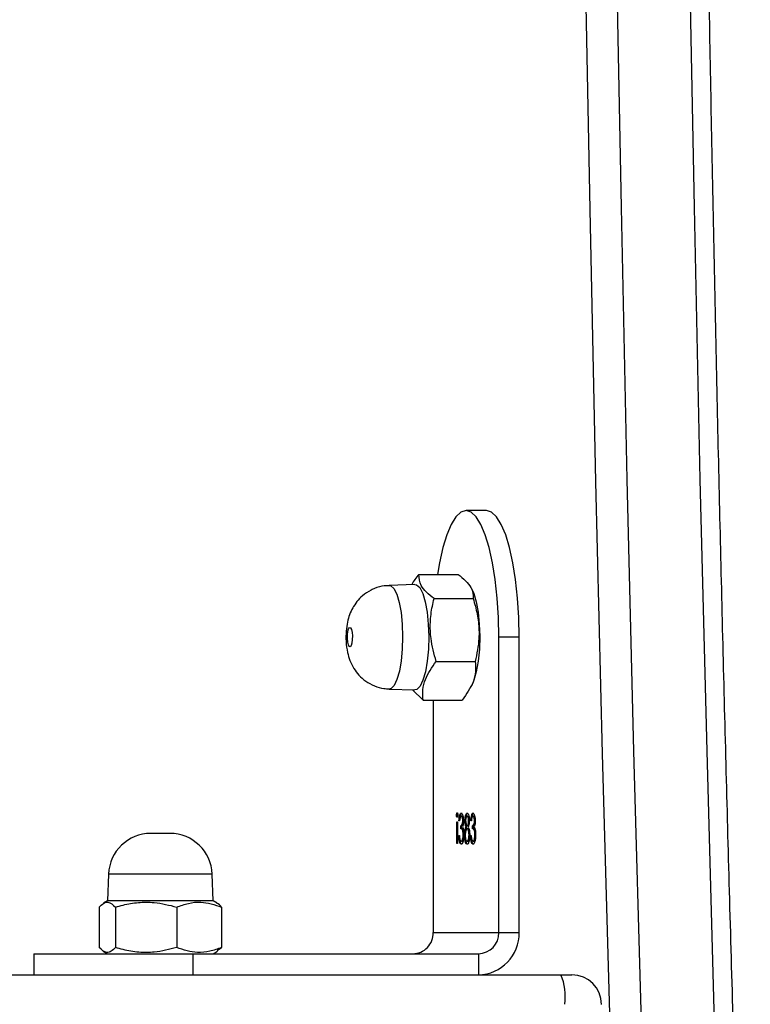
# Model space of a CAD drawing. Units: inches. Extents: x 6321 to 8014, y -1118 to 168.
# Drawn here: x 7659 to 7668, y -753 to -742 of the extents above; entities that cross this region are included whole.
import ezdxf

# ---------------------------------------------------------------- set-up
doc = ezdxf.new("R2010")
doc.units = ezdxf.units.IN
doc.header["$MEASUREMENT"] = 0
doc.layers.add('VP-DIM', color=7, linetype='Continuous')
doc.layers.add('VP-EQ', color=7, linetype='Continuous', true_color=0x8a3492)
doc.styles.get("Standard").update_dxf_attribs({"font": 'arial.ttf'})
doc.dimstyles.get("Standard").update_dxf_attribs({"dimtxt": 14, "dimasz": 20, "dimexe": 20, "dimexo": 50, "dimgap": 20, "dimtad": 0, "dimdec": 0, "dimzin": 0, "dimdsep": 46, "dimtxsty": 'Standard', "dimcen": -0.09, "dimadec": 0, "dimazin": 0, "dimtfac": 1, "dimtdec": 4, "dimtofl": 0, "dimtmove": 0, "dimatfit": 3, "dimfxl": 70, "dimfxlon": 1, "dimtolj": 1, "dimtzin": 0, "dimarcsym": 0})

# ---------------------------------------------------------------- blocks, each defined once
blk = doc.blocks.new('*D64')
at = {"layer": 'Defpoints', "color": 0}
for p in [(6818.943, 6.922), (7604.623, -1118.196), (7994.183, -1118.196)]:
    blk.add_point(p, dxfattribs=at)
at = {"layer": 'VP-DIM', "color": 0, "lineweight": -2}
for p, q in [((7924.183, 6.922), (8014.183, 6.922)), ((7994.183, -13.078), (7994.183, -520.259)), ((7994.183, -1098.196), (7994.183, -600.803)), ((7924.183, -1118.196), (8014.183, -1118.196))]:
    blk.add_line(p, q, dxfattribs=at)
at = {"layer": 'VP-DIM', "color": 0}
for points in [[(7997.516, -13.078), (7990.85, -13.078), (7994.183, 6.922)], [(7990.85, -1098.196), (7997.516, -1098.196), (7994.183, -1118.196)]]:
    blk.add_solid(points, dxfattribs=at)
at = {"layer": 'VP-DIM', "color": 0, "insert": (7994.183, -560.531), "char_height": 14, "attachment_point": 5, "rotation": 90}
blk.add_mtext('\\A1;1125', dxfattribs=at)
blk = doc.blocks.new('*D65')
at = {"layer": 'Defpoints', "color": 0}
for p in [(6889.928, -164.662), (7627.523, -917.233), (7934.066, -917.233)]:
    blk.add_point(p, dxfattribs=at)
at = {"layer": 'VP-DIM', "color": 0, "lineweight": -2}
for p, q in [((7864.066, -164.662), (7954.066, -164.662)), ((7934.066, -184.662), (7934.066, -524.607)), ((7934.066, -897.233), (7934.066, -595.491)), ((7864.066, -917.233), (7954.066, -917.233))]:
    blk.add_line(p, q, dxfattribs=at)
at = {"layer": 'VP-DIM', "color": 0}
for points in [[(7937.4, -184.662), (7930.733, -184.662), (7934.066, -164.662)], [(7930.733, -897.233), (7937.4, -897.233), (7934.066, -917.233)]]:
    blk.add_solid(points, dxfattribs=at)
at = {"layer": 'VP-DIM', "color": 0, "insert": (7934.066, -560.049), "char_height": 14, "attachment_point": 5, "rotation": 90}
blk.add_mtext('\\A1;755', dxfattribs=at)
blk = doc.blocks.new('1728_')
at = {"color": 7, "linetype": 'Continuous', "lineweight": 25}
for p, q in [((6392.789, -3190.234), (6392.789, -3203.851)), ((6393.039, -3197.604), (6392.789, -3197.604)), ((6393.039, -3197.604), (6393.039, -3199.492)), ((6393.07, -3198.426), (6393.039, -3198.479)), ((6393.592, -3198.379), (6393.112, -3198.379)), ((6393.664, -3198.479), (6393.637, -3198.431)), ((6393.982, -3198.49), (6393.664, -3198.479)), ((6393.664, -3199.729), (6393.664, -3198.479)), ((6393.592, -3198.573), (6393.112, -3198.573)), ((6394.464, -3199.218), (6394.464, -3198.99)), ((6393.592, -3199.298), (6393.112, -3199.298)), ((6392.789, -3199.492), (6393.039, -3199.492)), ((6393.039, -3199.492), (6393.039, -3202.873)), ((6393.039, -3199.729), (6393.07, -3199.782)), ((6393.637, -3199.777), (6393.664, -3199.729)), ((6393.664, -3199.729), (6393.982, -3199.718)), ((6393.078, -3199.777), (6393.112, -3199.829)), ((6393.592, -3199.829), (6393.112, -3199.829)), ((6396.175, -3201.814), (6396.164, -3202.121)), ((6397.414, -3202.121), (6397.403, -3201.814)), ((6396.165, -3202.093), (6396.045, -3202.218)), ((6397.533, -3202.167), (6397.533, -3202.631)), ((6396.045, -3202.218), (6396.045, -3202.682)), ((6393.289, -3202.338), (6393.289, -3203.115)), ((6396.045, -3202.338), (6393.289, -3202.338)), ((6396.502, -3202.372), (6396.502, -3202.836)), ((6397.246, -3202.347), (6397.246, -3202.81)), ((6394.345, -3202.616), (6394.601, -3202.616)), ((6394.345, -3202.625), (6394.345, -3202.616)), ((6394.601, -3202.625), (6394.345, -3202.625)), ((6394.372, -3202.679), (6394.372, -3202.669)), ((6394.44, -3202.639), (6394.44, -3202.647)), ((6394.52, -3202.664), (6394.556, -3202.664)), ((6394.52, -3202.674), (6394.52, -3202.664)), ((6394.52, -3202.674), (6394.556, -3202.674)), ((6394.556, -3202.674), (6394.556, -3202.664)), ((6394.601, -3202.616), (6394.601, -3202.625)), ((6394.615, -3202.65), (6394.615, -3202.642)), ((6394.668, -3202.679), (6394.668, -3202.669)), ((6394.682, -3202.623), (6394.682, -3202.613)), ((6394.372, -3202.749), (6394.372, -3202.739)), ((6394.44, -3202.778), (6394.44, -3202.786)), ((6394.444, -3202.716), (6394.444, -3202.708)), ((6394.446, -3202.7), (6394.446, -3202.692)), ((6394.447, -3202.771), (6394.447, -3202.762)), ((6394.52, -3202.749), (6394.52, -3202.74)), ((6394.54, -3202.736), (6394.54, -3202.726)), ((6394.556, -3202.749), (6394.556, -3202.739)), ((6394.614, -3202.695), (6394.614, -3202.687)), ((6394.615, -3202.723), (6394.615, -3202.713)), ((6394.615, -3202.765), (6394.615, -3202.757)), ((6394.615, -3202.79), (6394.615, -3202.781)), ((6394.668, -3202.749), (6394.668, -3202.739)), ((6396.202, -3202.785), (6396.236, -3202.801)), ((6397.343, -3202.801), (6397.369, -3202.789)), ((6398.29, -3202.968), (6398.29, -3202.726)), ((6393.039, -3202.873), (6392.789, -3202.873)), ((6394.372, -3202.818), (6394.372, -3202.808)), ((6394.446, -3202.839), (6394.446, -3202.831)), ((6394.52, -3202.804), (6394.556, -3202.804)), ((6394.52, -3202.813), (6394.52, -3202.804)), ((6394.52, -3202.813), (6394.556, -3202.813)), ((6394.556, -3202.813), (6394.556, -3202.804)), ((6394.614, -3202.835), (6394.614, -3202.827)), ((6394.668, -3202.818), (6394.668, -3202.809)), ((6393.289, -3203.115), (6393.289, -3203.356)), ((6393.289, -3203.115), (6396.79, -3203.115)), ((6396.79, -3203.356), (6396.79, -3203.115)), ((6393.289, -3203.356), (6396.79, -3203.356)), ((6392.789, -3203.851), (6392.789, -3203.981))]:
    blk.add_line(p, q, dxfattribs=at)
at = {"color": 8, "linetype": 'Continuous', "lineweight": 25}
blk.add_line((6393.982, -3199.718), (6393.982, -3198.49), dxfattribs=at)
at = {"color": 7, "linetype": 'Continuous', "lineweight": 25, "flags": 128}
for points in [[(6396.903, -3201.346), (6396.9, -3201.357), (6396.88, -3201.368), (6396.846, -3201.375), (6396.804, -3201.379), (6396.76, -3201.378), (6396.72, -3201.373), (6396.69, -3201.365), (6396.676, -3201.354), (6396.679, -3201.342), (6396.699, -3201.332), (6396.732, -3201.324), (6396.774, -3201.321), (6396.819, -3201.321), (6396.859, -3201.326), (6396.888, -3201.335), (6396.903, -3201.346)], [(6397.414, -3202.121), (6397.41, -3202.14), (6397.376, -3202.178), (6397.307, -3202.213), (6397.208, -3202.243), (6397.085, -3202.265), (6396.945, -3202.279), (6396.796, -3202.284), (6396.646, -3202.28), (6396.504, -3202.267), (6396.38, -3202.245), (6396.279, -3202.216), (6396.207, -3202.181), (6396.17, -3202.144), (6396.164, -3202.121)], [(6396.79, -3203.115), (6397.024, -3203.11), (6397.253, -3203.096), (6397.471, -3203.072), (6397.671, -3203.04), (6397.85, -3203.001), (6398.003, -3202.954), (6398.126, -3202.903), (6398.216, -3202.846), (6398.271, -3202.787), (6398.29, -3202.726), (6398.271, -3202.666), (6398.216, -3202.606), (6398.126, -3202.55), (6398.003, -3202.498), (6397.85, -3202.452), (6397.671, -3202.412), (6397.533, -3202.389)], [(6397.343, -3202.801), (6397.307, -3202.817), (6397.208, -3202.846), (6397.085, -3202.869), (6396.945, -3202.883), (6396.796, -3202.888), (6396.646, -3202.884), (6396.504, -3202.87), (6396.38, -3202.848), (6396.279, -3202.82), (6396.236, -3202.801)], [(6396.79, -3203.356), (6397.024, -3203.351), (6397.253, -3203.337), (6397.471, -3203.314), (6397.671, -3203.282), (6397.85, -3203.242), (6398.003, -3203.196), (6398.126, -3203.144), (6398.216, -3203.088), (6398.271, -3203.028), (6398.29, -3202.968)], [(6392.189, -3204.434), (6395.408, -3204.345), (6398.63, -3204.266), (6401.855, -3204.196), (6405.084, -3204.135), (6408.314, -3204.084), (6411.547, -3204.042), (6414.781, -3204.009), (6418.016, -3203.986), (6421.253, -3203.972), (6424.489, -3203.967), (6427.726, -3203.972), (6430.962, -3203.986), (6434.198, -3204.009), (6437.432, -3204.042), (6440.664, -3204.084), (6443.895, -3204.135), (6447.123, -3204.196), (6450.349, -3204.266), (6453.571, -3204.345), (6456.789, -3204.434)], [(6456.756, -3204.801), (6453.541, -3204.712), (6450.322, -3204.633), (6447.1, -3204.563), (6443.875, -3204.503), (6440.648, -3204.451), (6437.418, -3204.409), (6434.188, -3204.377), (6430.955, -3204.353), (6427.723, -3204.339), (6424.489, -3204.335), (6421.256, -3204.339), (6418.023, -3204.353), (6414.791, -3204.377), (6411.56, -3204.409), (6408.331, -3204.451), (6405.104, -3204.503), (6401.879, -3204.563), (6398.657, -3204.633), (6395.438, -3204.712), (6392.223, -3204.801)], [(6392.223, -3205.67), (6395.438, -3205.582), (6398.657, -3205.502), (6401.879, -3205.433), (6405.104, -3205.372), (6408.331, -3205.321), (6411.56, -3205.279), (6414.791, -3205.246), (6418.023, -3205.223), (6421.256, -3205.209), (6424.489, -3205.204), (6427.723, -3205.209), (6430.955, -3205.223), (6434.188, -3205.246), (6437.418, -3205.279), (6440.648, -3205.321), (6443.875, -3205.372), (6447.1, -3205.433), (6450.322, -3205.502), (6453.541, -3205.582), (6456.756, -3205.67)]]:
    blk.add_lwpolyline(points, dxfattribs=at)
at = {"color": 8, "linetype": 'Continuous', "lineweight": 25, "flags": 128}
blk.add_lwpolyline([(6397.403, -3201.814), (6397.399, -3201.834), (6397.365, -3201.871), (6397.298, -3201.905), (6397.201, -3201.934), (6397.08, -3201.956), (6396.942, -3201.97), (6396.795, -3201.975), (6396.648, -3201.971), (6396.509, -3201.957), (6396.387, -3201.936), (6396.288, -3201.908), (6396.217, -3201.874), (6396.181, -3201.837), (6396.175, -3201.814)], dxfattribs=at)
at = {"color": 7, "linetype": 'Continuous', "lineweight": 25}
for centre, radius, start, end in [((6393.964, -3198.99), 0.5, 0, 88), ((6393.964, -3199.218), 0.5, 272, 0), ((6393.285, -3202.092), 0.246, 180.985, 271.0022), ((6393.281, -3202.864), 0.492, 181.0049, 270.9837), ((6393.285, -3202.869), 0.246, 181.0076, 270.9796), ((6392.526, -3203.194), 0.708, 263.0012, 291.871), ((6392.439, -3203.981), 0.35, 270, 0)]:
    blk.add_arc(centre, radius, start, end, dxfattribs=at)
for points, knots in [([(6393.112, -3198.573), (6393.095, -3198.556), (6393.061, -3198.522), (6393.043, -3198.456), (6393.085, -3198.409), (6393.112, -3198.379)], [0, 0, 0, 0, 0.264845, 0.53547, 1, 1, 1, 1]), ([(6393.592, -3198.379), (6393.608, -3198.396), (6393.642, -3198.43), (6393.661, -3198.496), (6393.618, -3198.543), (6393.592, -3198.573)], [0, 0, 0, 0, 0.264878, 0.535503, 1, 1, 1, 1]), ([(6393.112, -3199.298), (6393.089, -3199.21), (6393.052, -3199.062), (6393.052, -3198.846), (6393.078, -3198.693), (6393.103, -3198.603), (6393.112, -3198.573)], [0, 0, 0, 0, 0.3688642, 0.6188345, 0.8754672, 1, 1, 1, 1]), ([(6393.592, -3198.573), (6393.6, -3198.603), (6393.625, -3198.691), (6393.651, -3198.844), (6393.652, -3199.06), (6393.614, -3199.21), (6393.592, -3199.298)], [0, 0, 0, 0, 0.124534, 0.374805, 0.631135, 1, 1, 1, 1]), ([(6393.112, -3199.829), (6393.095, -3199.783), (6393.061, -3199.69), (6393.043, -3199.509), (6393.085, -3199.38), (6393.112, -3199.298)], [0, 0, 0, 0, 0.2648226, 0.5354622, 1, 1, 1, 1]), ([(6393.592, -3199.298), (6393.608, -3199.344), (6393.642, -3199.437), (6393.661, -3199.618), (6393.618, -3199.747), (6393.592, -3199.829)], [0, 0, 0, 0, 0.2649323, 0.5354839, 1, 1, 1, 1]), ([(6393.592, -3199.829), (6393.612, -3199.812), (6393.632, -3199.795), (6393.636, -3199.777), (6393.636, -3199.777)], [0, 0, 0, 0, 0.976737, 1, 1, 1, 1]), ([(6397.348, -3201.602), (6397.327, -3201.566), (6397.289, -3201.503), (6397.213, -3201.432), (6397.137, -3201.381), (6397.055, -3201.344), (6396.964, -3201.318), (6396.859, -3201.303), (6396.734, -3201.302), (6396.617, -3201.317), (6396.51, -3201.348), (6396.419, -3201.393), (6396.336, -3201.457), (6396.264, -3201.538), (6396.21, -3201.639), (6396.179, -3201.734), (6396.179, -3201.794), (6396.179, -3201.814)], [0, 0, 0, 0, 0.079725, 0.139789, 0.197922, 0.25445, 0.313404, 0.383266, 0.462154, 0.54808, 0.612101, 0.679974, 0.743101, 0.81244, 0.885831, 0.961406, 1, 1, 1, 1]), ([(6397.399, -3201.814), (6397.399, -3201.795), (6397.4, -3201.737), (6397.378, -3201.665), (6397.354, -3201.616), (6397.348, -3201.602)], [0, 0, 0, 0, 0.256927, 0.796691, 1, 1, 1, 1]), ([(6397.533, -3202.167), (6397.494, -3202.135), (6397.454, -3202.102), (6397.413, -3202.084), (6397.413, -3202.084)], [0, 0, 0, 0, 0.993094, 1, 1, 1, 1]), ([(6396.045, -3202.218), (6396.085, -3202.215), (6396.165, -3202.21), (6396.32, -3202.244), (6396.432, -3202.323), (6396.502, -3202.372)], [0, 0, 0, 0, 0.264855, 0.535477, 1, 1, 1, 1]), ([(6397.246, -3202.347), (6397.271, -3202.315), (6397.321, -3202.251), (6397.419, -3202.172), (6397.489, -3202.169), (6397.533, -3202.167)], [0, 0, 0, 0, 0.264882, 0.535439, 1, 1, 1, 1]), ([(6396.502, -3202.372), (6396.593, -3202.347), (6396.744, -3202.306), (6396.966, -3202.299), (6397.123, -3202.318), (6397.216, -3202.34), (6397.246, -3202.347)], [0, 0, 0, 0, 0.368966, 0.618848, 0.875496, 1, 1, 1, 1]), ([(6394.336, -3202.669), (6394.338, -3202.665), (6394.341, -3202.656), (6394.368, -3202.647), (6394.403, -3202.641), (6394.427, -3202.639), (6394.44, -3202.639)], [0, 0, 0, 0, 0.279944, 0.559076, 0.779262, 1, 1, 1, 1]), ([(6394.336, -3202.678), (6394.338, -3202.674), (6394.341, -3202.666), (6394.363, -3202.657), (6394.382, -3202.654), (6394.388, -3202.654)], [0, 0, 0, 0, 0.418309, 0.835433, 1, 1, 1, 1]), ([(6394.449, -3202.7), (6394.432, -3202.699), (6394.398, -3202.698), (6394.36, -3202.69), (6394.34, -3202.679), (6394.337, -3202.672), (6394.336, -3202.669)], [0, 0, 0, 0, 0.2793261, 0.5588379, 0.779326, 1, 1, 1, 1]), ([(6394.391, -3202.654), (6394.385, -3202.656), (6394.374, -3202.661), (6394.373, -3202.667), (6394.372, -3202.669)], [0, 0, 0, 0, 0.558948, 1, 1, 1, 1]), ([(6394.372, -3202.669), (6394.373, -3202.672), (6394.375, -3202.678), (6394.393, -3202.686), (6394.418, -3202.691), (6394.437, -3202.692), (6394.446, -3202.692)], [0, 0, 0, 0, 0.280706, 0.560149, 0.780318, 1, 1, 1, 1]), ([(6394.372, -3202.679), (6394.373, -3202.682), (6394.375, -3202.688), (6394.389, -3202.695), (6394.401, -3202.697), (6394.404, -3202.697)], [0, 0, 0, 0, 0.442279, 0.882829, 1, 1, 1, 1]), ([(6394.44, -3202.647), (6394.429, -3202.648), (6394.411, -3202.649), (6394.397, -3202.652), (6394.391, -3202.654)], [0, 0, 0, 0, 0.560716, 1, 1, 1, 1]), ([(6394.446, -3202.692), (6394.452, -3202.692), (6394.465, -3202.692), (6394.487, -3202.689), (6394.517, -3202.68), (6394.519, -3202.671), (6394.52, -3202.664)], [0, 0, 0, 0, 0.125575, 0.25123, 0.500598, 1, 1, 1, 1]), ([(6394.482, -3202.699), (6394.491, -3202.697), (6394.518, -3202.69), (6394.519, -3202.68), (6394.52, -3202.674)], [0, 0, 0, 0, 0.319502, 1, 1, 1, 1]), ([(6394.556, -3202.664), (6394.558, -3202.669), (6394.561, -3202.677), (6394.581, -3202.684), (6394.599, -3202.687), (6394.609, -3202.687), (6394.614, -3202.687)], [0, 0, 0, 0, 0.499367, 0.749053, 0.874611, 1, 1, 1, 1]), ([(6394.556, -3202.674), (6394.558, -3202.679), (6394.56, -3202.687), (6394.579, -3202.692), (6394.585, -3202.694)], [0, 0, 0, 0, 0.68515, 1, 1, 1, 1]), ([(6394.704, -3202.669), (6394.703, -3202.673), (6394.7, -3202.68), (6394.677, -3202.689), (6394.647, -3202.694), (6394.625, -3202.695), (6394.613, -3202.696)], [0, 0, 0, 0, 0.28016, 0.559942, 0.780076, 1, 1, 1, 1]), ([(6394.614, -3202.687), (6394.623, -3202.687), (6394.641, -3202.686), (6394.664, -3202.679), (6394.667, -3202.673), (6394.668, -3202.669)], [0, 0, 0, 0, 0.278907, 0.559991, 1, 1, 1, 1]), ([(6394.615, -3202.642), (6394.628, -3202.643), (6394.655, -3202.645), (6394.685, -3202.652), (6394.702, -3202.661), (6394.704, -3202.666), (6394.704, -3202.669)], [0, 0, 0, 0, 0.280342, 0.559727, 0.779759, 1, 1, 1, 1]), ([(6394.668, -3202.669), (6394.668, -3202.667), (6394.666, -3202.662), (6394.649, -3202.655), (6394.628, -3202.652), (6394.615, -3202.65)], [0, 0, 0, 0, 0.2804274, 0.5602577, 1, 1, 1, 1]), ([(6394.615, -3202.652), (6394.628, -3202.653), (6394.655, -3202.655), (6394.685, -3202.662), (6394.702, -3202.67), (6394.704, -3202.676), (6394.704, -3202.679)], [0, 0, 0, 0, 0.280381, 0.559811, 0.779878, 1, 1, 1, 1]), ([(6394.643, -3202.694), (6394.649, -3202.693), (6394.665, -3202.689), (6394.667, -3202.683), (6394.668, -3202.679)], [0, 0, 0, 0, 0.338163, 1, 1, 1, 1]), ([(6394.655, -3202.621), (6394.655, -3202.62), (6394.656, -3202.617), (6394.663, -3202.615), (6394.672, -3202.613), (6394.679, -3202.613), (6394.682, -3202.613)], [0, 0, 0, 0, 0.2799652, 0.5596846, 0.7798702, 1, 1, 1, 1]), ([(6394.682, -3202.628), (6394.678, -3202.628), (6394.669, -3202.628), (6394.661, -3202.626), (6394.656, -3202.623), (6394.655, -3202.621), (6394.655, -3202.621)], [0, 0, 0, 0, 0.279238, 0.558844, 0.779494, 1, 1, 1, 1]), ([(6394.662, -3202.625), (6394.663, -3202.625), (6394.665, -3202.624), (6394.672, -3202.623), (6394.679, -3202.623), (6394.682, -3202.623)], [0, 0, 0, 0, 0.1880071, 0.5941486, 1, 1, 1, 1]), ([(6394.682, -3202.613), (6394.686, -3202.613), (6394.694, -3202.614), (6394.703, -3202.616), (6394.708, -3202.618), (6394.709, -3202.62), (6394.709, -3202.621)], [0, 0, 0, 0, 0.2792118, 0.5589333, 0.7793712, 1, 1, 1, 1]), ([(6394.709, -3202.621), (6394.708, -3202.622), (6394.708, -3202.624), (6394.701, -3202.626), (6394.692, -3202.628), (6394.685, -3202.628), (6394.682, -3202.628)], [0, 0, 0, 0, 0.280167, 0.559886, 0.779855, 1, 1, 1, 1]), ([(6394.682, -3202.623), (6394.686, -3202.623), (6394.694, -3202.623), (6394.699, -3202.625), (6394.702, -3202.625)], [0, 0, 0, 0, 0.5233517, 1, 1, 1, 1]), ([(6397.533, -3202.631), (6397.508, -3202.663), (6397.458, -3202.727), (6397.36, -3202.806), (6397.29, -3202.809), (6397.246, -3202.81)], [0, 0, 0, 0, 0.264875, 0.535468, 1, 1, 1, 1]), ([(6394.336, -3202.739), (6394.338, -3202.735), (6394.34, -3202.726), (6394.368, -3202.716), (6394.405, -3202.709), (6394.431, -3202.709), (6394.444, -3202.708)], [0, 0, 0, 0, 0.280571, 0.559301, 0.779838, 1, 1, 1, 1]), ([(6394.336, -3202.749), (6394.337, -3202.744), (6394.34, -3202.735), (6394.368, -3202.726), (6394.393, -3202.72), (6394.406, -3202.72), (6394.406, -3202.72)], [0, 0, 0, 0, 0.359047, 0.715901, 0.998339, 1, 1, 1, 1]), ([(6394.375, -3202.763), (6394.362, -3202.759), (6394.339, -3202.752), (6394.337, -3202.743), (6394.336, -3202.739)], [0, 0, 0, 0, 0.557797, 1, 1, 1, 1]), ([(6394.336, -3202.808), (6394.338, -3202.804), (6394.341, -3202.796), (6394.368, -3202.786), (6394.403, -3202.78), (6394.427, -3202.779), (6394.44, -3202.778)], [0, 0, 0, 0, 0.2798184, 0.5589768, 0.779248, 1, 1, 1, 1]), ([(6394.336, -3202.818), (6394.338, -3202.814), (6394.341, -3202.805), (6394.368, -3202.796), (6394.392, -3202.791), (6394.405, -3202.79), (6394.405, -3202.79)], [0, 0, 0, 0, 0.354325, 0.707804, 0.986825, 1, 1, 1, 1]), ([(6394.443, -3202.716), (6394.432, -3202.717), (6394.408, -3202.718), (6394.378, -3202.726), (6394.374, -3202.734), (6394.372, -3202.739)], [0, 0, 0, 0, 0.279804, 0.560319, 1, 1, 1, 1]), ([(6394.372, -3202.739), (6394.373, -3202.742), (6394.375, -3202.748), (6394.393, -3202.756), (6394.418, -3202.761), (6394.437, -3202.761), (6394.447, -3202.762)], [0, 0, 0, 0, 0.280678, 0.55991, 0.780202, 1, 1, 1, 1]), ([(6394.372, -3202.749), (6394.373, -3202.752), (6394.375, -3202.758), (6394.388, -3202.764), (6394.4, -3202.766), (6394.403, -3202.767)], [0, 0, 0, 0, 0.453102, 0.904406, 1, 1, 1, 1]), ([(6394.391, -3202.793), (6394.385, -3202.796), (6394.374, -3202.8), (6394.373, -3202.806), (6394.372, -3202.808)], [0, 0, 0, 0, 0.558572, 1, 1, 1, 1]), ([(6394.447, -3202.77), (6394.432, -3202.769), (6394.406, -3202.769), (6394.384, -3202.765), (6394.375, -3202.763)], [0, 0, 0, 0, 0.559493, 1, 1, 1, 1]), ([(6394.44, -3202.786), (6394.429, -3202.787), (6394.411, -3202.788), (6394.397, -3202.792), (6394.391, -3202.793)], [0, 0, 0, 0, 0.560789, 1, 1, 1, 1]), ([(6394.52, -3202.74), (6394.519, -3202.736), (6394.517, -3202.73), (6394.498, -3202.723), (6394.472, -3202.717), (6394.453, -3202.717), (6394.443, -3202.716)], [0, 0, 0, 0, 0.280108, 0.560013, 0.780275, 1, 1, 1, 1]), ([(6394.444, -3202.708), (6394.456, -3202.709), (6394.48, -3202.709), (6394.516, -3202.715), (6394.531, -3202.722), (6394.54, -3202.726)], [0, 0, 0, 0, 0.280012, 0.559883, 1, 1, 1, 1]), ([(6394.447, -3202.762), (6394.458, -3202.761), (6394.482, -3202.76), (6394.505, -3202.754), (6394.518, -3202.747), (6394.52, -3202.742), (6394.52, -3202.74)], [0, 0, 0, 0, 0.27835, 0.558495, 0.77909, 1, 1, 1, 1]), ([(6394.54, -3202.752), (6394.528, -3202.757), (6394.512, -3202.765), (6394.474, -3202.769), (6394.456, -3202.77), (6394.447, -3202.77)], [0, 0, 0, 0, 0.558302, 0.779058, 1, 1, 1, 1]), ([(6394.512, -3202.695), (6394.501, -3202.697), (6394.482, -3202.7), (6394.459, -3202.7), (6394.449, -3202.7)], [0, 0, 0, 0, 0.559462, 1, 1, 1, 1]), ([(6394.486, -3202.721), (6394.494, -3202.722), (6394.518, -3202.725), (6394.531, -3202.732), (6394.54, -3202.736)], [0, 0, 0, 0, 0.325878, 1, 1, 1, 1]), ([(6394.486, -3202.767), (6394.493, -3202.766), (6394.507, -3202.763), (6394.518, -3202.756), (6394.52, -3202.752), (6394.52, -3202.749)], [0, 0, 0, 0, 0.326867, 0.663343, 1, 1, 1, 1]), ([(6394.541, -3202.685), (6394.537, -3202.687), (6394.53, -3202.691), (6394.517, -3202.694), (6394.512, -3202.695)], [0, 0, 0, 0, 0.559717, 1, 1, 1, 1]), ([(6394.54, -3202.726), (6394.55, -3202.722), (6394.564, -3202.717), (6394.594, -3202.713), (6394.608, -3202.713), (6394.615, -3202.713)], [0, 0, 0, 0, 0.557733, 0.77885, 1, 1, 1, 1]), ([(6394.54, -3202.736), (6394.55, -3202.732), (6394.561, -3202.727), (6394.58, -3202.725), (6394.583, -3202.725)], [0, 0, 0, 0, 0.8607815, 1, 1, 1, 1]), ([(6394.614, -3202.765), (6394.605, -3202.765), (6394.587, -3202.765), (6394.56, -3202.76), (6394.548, -3202.755), (6394.54, -3202.752)], [0, 0, 0, 0, 0.280061, 0.560084, 1, 1, 1, 1]), ([(6394.613, -3202.696), (6394.605, -3202.695), (6394.589, -3202.695), (6394.562, -3202.692), (6394.549, -3202.688), (6394.541, -3202.685)], [0, 0, 0, 0, 0.280523, 0.560798, 1, 1, 1, 1]), ([(6394.614, -3202.721), (6394.605, -3202.722), (6394.586, -3202.723), (6394.569, -3202.728), (6394.558, -3202.734), (6394.557, -3202.737), (6394.556, -3202.739)], [0, 0, 0, 0, 0.277778, 0.558399, 0.779171, 1, 1, 1, 1]), ([(6394.556, -3202.739), (6394.557, -3202.742), (6394.559, -3202.747), (6394.573, -3202.752), (6394.593, -3202.756), (6394.608, -3202.757), (6394.615, -3202.757)], [0, 0, 0, 0, 0.280339, 0.560218, 0.780523, 1, 1, 1, 1]), ([(6394.556, -3202.749), (6394.557, -3202.751), (6394.56, -3202.756), (6394.57, -3202.761), (6394.579, -3202.763), (6394.58, -3202.763)], [0, 0, 0, 0, 0.456674, 0.913371, 1, 1, 1, 1]), ([(6394.668, -3202.739), (6394.668, -3202.737), (6394.667, -3202.732), (6394.654, -3202.726), (6394.636, -3202.722), (6394.621, -3202.721), (6394.614, -3202.721)], [0, 0, 0, 0, 0.280686, 0.560575, 0.780492, 1, 1, 1, 1]), ([(6394.704, -3202.74), (6394.703, -3202.743), (6394.7, -3202.75), (6394.677, -3202.759), (6394.646, -3202.764), (6394.625, -3202.765), (6394.614, -3202.765)], [0, 0, 0, 0, 0.2798138, 0.5595179, 0.779928, 1, 1, 1, 1]), ([(6394.615, -3202.713), (6394.629, -3202.714), (6394.657, -3202.715), (6394.686, -3202.722), (6394.702, -3202.731), (6394.704, -3202.737), (6394.704, -3202.74)], [0, 0, 0, 0, 0.278811, 0.558412, 0.779207, 1, 1, 1, 1]), ([(6394.615, -3202.757), (6394.624, -3202.757), (6394.642, -3202.756), (6394.665, -3202.749), (6394.667, -3202.743), (6394.668, -3202.739)], [0, 0, 0, 0, 0.278989, 0.559938, 1, 1, 1, 1]), ([(6394.615, -3202.781), (6394.628, -3202.783), (6394.655, -3202.785), (6394.685, -3202.792), (6394.702, -3202.8), (6394.704, -3202.806), (6394.704, -3202.808)], [0, 0, 0, 0, 0.280367, 0.55968, 0.779736, 1, 1, 1, 1]), ([(6394.668, -3202.809), (6394.668, -3202.806), (6394.666, -3202.801), (6394.649, -3202.794), (6394.628, -3202.791), (6394.615, -3202.79)], [0, 0, 0, 0, 0.280608, 0.560368, 1, 1, 1, 1]), ([(6394.615, -3202.791), (6394.628, -3202.792), (6394.655, -3202.794), (6394.685, -3202.801), (6394.702, -3202.81), (6394.704, -3202.815), (6394.704, -3202.818)], [0, 0, 0, 0, 0.280257, 0.559618, 0.779779, 1, 1, 1, 1]), ([(6394.644, -3202.764), (6394.65, -3202.762), (6394.666, -3202.758), (6394.668, -3202.753), (6394.668, -3202.749)], [0, 0, 0, 0, 0.33931, 1, 1, 1, 1]), ([(6394.647, -3202.725), (6394.65, -3202.725), (6394.666, -3202.726), (6394.685, -3202.732), (6394.702, -3202.74), (6394.704, -3202.746), (6394.704, -3202.749)], [0, 0, 0, 0, 0.067625, 0.429189, 0.714401, 1, 1, 1, 1]), ([(6396.502, -3202.836), (6396.462, -3202.838), (6396.382, -3202.844), (6396.227, -3202.809), (6396.115, -3202.731), (6396.045, -3202.682)], [0, 0, 0, 0, 0.2648549, 0.5354678, 1, 1, 1, 1]), ([(6394.449, -3202.84), (6394.432, -3202.839), (6394.398, -3202.838), (6394.36, -3202.829), (6394.34, -3202.819), (6394.337, -3202.812), (6394.336, -3202.808)], [0, 0, 0, 0, 0.279289, 0.558763, 0.779222, 1, 1, 1, 1]), ([(6394.372, -3202.808), (6394.373, -3202.811), (6394.375, -3202.818), (6394.393, -3202.825), (6394.418, -3202.83), (6394.437, -3202.831), (6394.446, -3202.831)], [0, 0, 0, 0, 0.280535, 0.560163, 0.780341, 1, 1, 1, 1]), ([(6394.372, -3202.818), (6394.373, -3202.821), (6394.375, -3202.827), (6394.389, -3202.834), (6394.401, -3202.836), (6394.404, -3202.837)], [0, 0, 0, 0, 0.442112, 0.882794, 1, 1, 1, 1]), ([(6394.446, -3202.831), (6394.452, -3202.831), (6394.465, -3202.831), (6394.487, -3202.828), (6394.517, -3202.82), (6394.519, -3202.81), (6394.52, -3202.804)], [0, 0, 0, 0, 0.12557, 0.251219, 0.500452, 1, 1, 1, 1]), ([(6394.512, -3202.834), (6394.501, -3202.836), (6394.482, -3202.839), (6394.459, -3202.839), (6394.449, -3202.84)], [0, 0, 0, 0, 0.559535, 1, 1, 1, 1]), ([(6394.482, -3202.838), (6394.491, -3202.836), (6394.518, -3202.83), (6394.519, -3202.82), (6394.52, -3202.813)], [0, 0, 0, 0, 0.319502, 1, 1, 1, 1]), ([(6394.541, -3202.824), (6394.537, -3202.826), (6394.53, -3202.83), (6394.517, -3202.833), (6394.512, -3202.834)], [0, 0, 0, 0, 0.559899, 1, 1, 1, 1]), ([(6394.613, -3202.835), (6394.605, -3202.835), (6394.589, -3202.834), (6394.562, -3202.831), (6394.549, -3202.827), (6394.541, -3202.824)], [0, 0, 0, 0, 0.2805773, 0.5609066, 1, 1, 1, 1]), ([(6394.556, -3202.804), (6394.558, -3202.809), (6394.561, -3202.816), (6394.581, -3202.824), (6394.599, -3202.826), (6394.609, -3202.827), (6394.614, -3202.827)], [0, 0, 0, 0, 0.49935, 0.749027, 0.874581, 1, 1, 1, 1]), ([(6394.556, -3202.813), (6394.558, -3202.818), (6394.56, -3202.826), (6394.579, -3202.832), (6394.585, -3202.833)], [0, 0, 0, 0, 0.685396, 1, 1, 1, 1]), ([(6394.704, -3202.808), (6394.703, -3202.812), (6394.7, -3202.819), (6394.677, -3202.828), (6394.647, -3202.834), (6394.625, -3202.835), (6394.613, -3202.835)], [0, 0, 0, 0, 0.28016, 0.559942, 0.780076, 1, 1, 1, 1]), ([(6394.614, -3202.827), (6394.623, -3202.826), (6394.641, -3202.825), (6394.664, -3202.818), (6394.667, -3202.812), (6394.668, -3202.809)], [0, 0, 0, 0, 0.278824, 0.560256, 1, 1, 1, 1]), ([(6394.643, -3202.833), (6394.649, -3202.832), (6394.665, -3202.828), (6394.667, -3202.822), (6394.668, -3202.818)], [0, 0, 0, 0, 0.3385226, 1, 1, 1, 1]), ([(6397.246, -3202.81), (6397.216, -3202.819), (6397.125, -3202.847), (6396.968, -3202.877), (6396.746, -3202.886), (6396.593, -3202.854), (6396.502, -3202.836)], [0, 0, 0, 0, 0.124531, 0.374725, 0.631034, 1, 1, 1, 1]), ([(6392.198, -3205.893), (6392.726, -3205.878), (6394.257, -3205.834), (6396.793, -3205.768), (6399.808, -3205.697), (6402.826, -3205.635), (6405.846, -3205.58), (6408.869, -3205.534), (6411.892, -3205.496), (6414.918, -3205.466), (6417.944, -3205.444), (6420.971, -3205.431), (6423.998, -3205.425), (6427.026, -3205.428), (6430.053, -3205.439), (6433.079, -3205.458), (6436.105, -3205.485), (6439.129, -3205.521), (6442.152, -3205.564), (6445.173, -3205.616), (6448.191, -3205.676), (6451.207, -3205.744), (6454.071, -3205.816), (6455.927, -3205.869), (6456.781, -3205.893)], [0, 0, 0, 0, 0.02462, 0.071399, 0.118178, 0.164958, 0.211737, 0.258516, 0.305296, 0.352075, 0.398854, 0.445634, 0.492413, 0.539192, 0.585972, 0.632751, 0.67953, 0.72631, 0.773089, 0.819869, 0.866648, 0.913427, 0.960206, 1, 1, 1, 1])]:
    blk.add_open_spline(points, degree=3, knots=knots, dxfattribs=at)
blk = doc.blocks.new('1728_2D')
at = {"layer": 'VP-EQ', "color": 0, "rotation": 89.99999999999984}
blk.add_blockref('1728_', (4461.523, -7145.666), dxfattribs=at)

msp = doc.modelspace()

# ---------------------------------------------------------------- block references
at = {"layer": 'VP-EQ', "color": 0}
msp.add_blockref('1728_2D', (0, 0), dxfattribs=at)

# ---------------------------------------------------------------- dimensions: what is measured, and where the dimension line sits
at = {"layer": 'VP-DIM', "color": 0}
dim = msp.add_linear_dim(base=(7994.183, -1118.196), p1=(6818.943, 6.922), p2=(7604.623, -1118.196), angle=90, dimstyle='Standard', dxfattribs=at)
dim.commit()
dim.dimension.update_dxf_attribs({"geometry": '*D64', "text_midpoint": (7994.183, -560.531), "dimtype": 160})
dim = msp.add_linear_dim(base=(7934.066, -917.233), p1=(6889.928, -164.662), p2=(7627.523, -917.233), angle=90, text='755', dimstyle='Standard', dxfattribs=at)
dim.commit()
dim.dimension.update_dxf_attribs({"geometry": '*D65', "text_midpoint": (7934.066, -560.049), "dimtype": 160})

doc.saveas('drawing.dxf')
